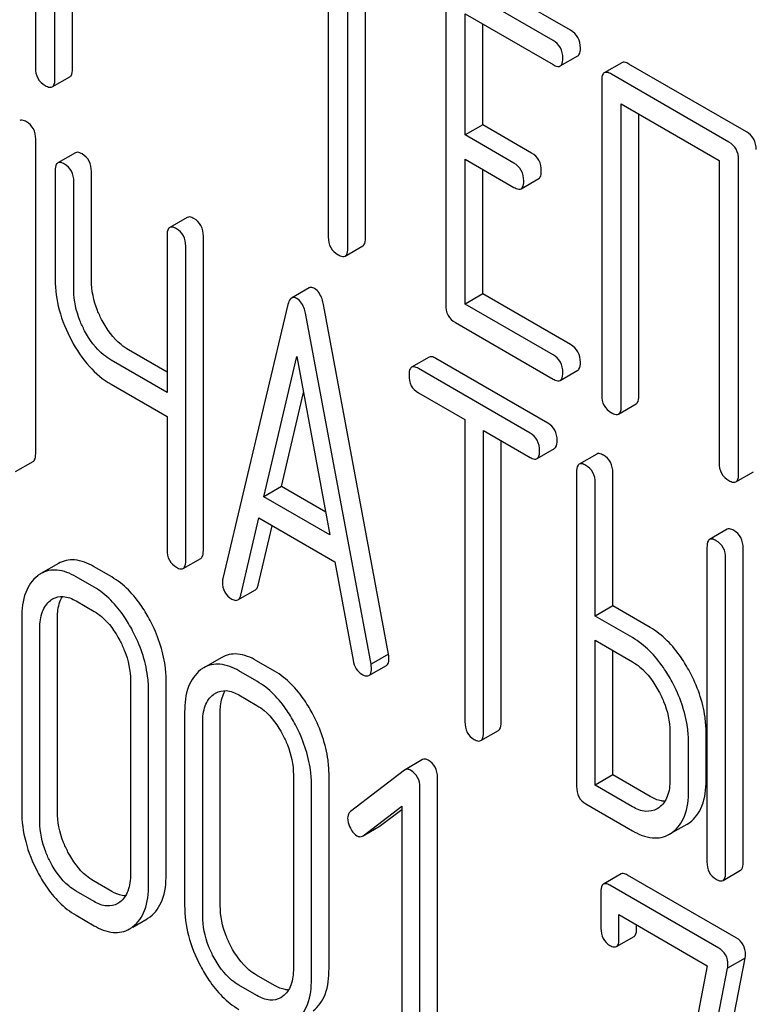
# Model space of a CAD drawing. Units: millimetres. Extents: x 0 to 6269, y -4 to 4433.
# Drawn here: x 5313 to 5322, y 3597 to 3609 of the extents above; entities that cross this region are included whole.
import ezdxf

# ---------------------------------------------------------------- set-up
doc = ezdxf.new("R2010")
doc.units = ezdxf.units.MM
doc.header["$LTSCALE"] = 344.776119
doc.layers.get('0').update_dxf_attribs({"linetype": 'CONTINUOUS'})

msp = doc.modelspace()

# ---------------------------------------------------------------- linework, layer by layer
at = {"color": 7, "linetype": 'Continuous'}
for p, q in [((5312.934, 3611.836), (5312.934, 3608.188)), ((5313.169, 3608.052), (5313.169, 3611.7)), ((5313.382, 3608.174), (5313.382, 3611.577)), ((5316.471, 3609.793), (5316.471, 3606.146)), ((5316.707, 3606.009), (5316.707, 3609.657)), ((5316.919, 3606.132), (5316.919, 3609.535)), ((5319.398, 3608.64), (5318.219, 3609.321)), ((5319.186, 3608.518), (5318.007, 3609.199)), ((5317.889, 3609.121), (5317.889, 3605.327)), ((5318.125, 3607.377), (5318.125, 3608.839)), ((5318.125, 3608.839), (5319.186, 3608.226)), ((5318.337, 3607.499), (5318.337, 3608.716)), ((5319.273, 3608.21), (5319.485, 3608.332)), ((5320.017, 3608.249), (5319.805, 3608.127)), ((5321.521, 3607.415), (5320.103, 3608.233)), ((5313.138, 3607.958), (5313.35, 3608.08)), ((5321.309, 3607.292), (5319.891, 3608.111)), ((5319.773, 3608.033), (5319.773, 3604.239)), ((5320.009, 3604.103), (5320.009, 3607.751)), ((5320.009, 3607.751), (5321.191, 3607.069)), ((5320.221, 3604.226), (5320.221, 3607.628)), ((5318.337, 3607.499), (5318.125, 3607.377)), ((5318.926, 3607.159), (5318.337, 3607.499)), ((5318.714, 3607.036), (5318.125, 3607.377)), ((5312.937, 3603.532), (5312.937, 3607.325)), ((5313.416, 3607.163), (5313.204, 3607.04)), ((5318.125, 3605.337), (5318.125, 3607.085)), ((5318.125, 3607.085), (5318.714, 3606.744)), ((5321.191, 3607.069), (5321.191, 3603.421)), ((5321.427, 3603.285), (5321.427, 3607.078)), ((5313.173, 3606.945), (5313.173, 3605.631)), ((5313.61, 3605.624), (5313.61, 3606.937)), ((5318.337, 3605.459), (5318.337, 3606.962)), ((5313.398, 3605.502), (5313.398, 3606.815)), ((5318.801, 3606.728), (5319.013, 3606.851)), ((5314.768, 3606.382), (5314.556, 3606.26)), ((5314.524, 3606.164), (5314.524, 3604.27)), ((5314.962, 3602.363), (5314.962, 3606.157)), ((5314.749, 3602.241), (5314.749, 3606.034)), ((5316.676, 3605.915), (5316.888, 3606.038)), ((5316.239, 3605.532), (5316.027, 3605.409)), ((5318.337, 3605.459), (5318.125, 3605.337)), ((5319.398, 3604.847), (5318.337, 3605.459)), ((5315.984, 3605.333), (5315.197, 3602.023)), ((5319.186, 3604.724), (5318.125, 3605.337)), ((5317.199, 3601.112), (5316.412, 3605.331)), ((5316.987, 3600.989), (5316.2, 3605.208)), ((5318.007, 3605.113), (5319.186, 3604.432)), ((5314.524, 3604.515), (5314.06, 3604.784)), ((5314.524, 3604.27), (5313.847, 3604.661)), ((5315.694, 3603.011), (5316.092, 3604.705)), ((5316.092, 3604.705), (5316.49, 3602.552)), ((5317.69, 3604.695), (5317.477, 3604.573)), ((5319.123, 3603.9), (5317.771, 3604.681)), ((5318.91, 3603.778), (5317.559, 3604.558)), ((5319.273, 3604.416), (5319.485, 3604.539)), ((5313.847, 3604.369), (5314.524, 3603.978)), ((5315.906, 3603.134), (5316.173, 3604.268)), ((5317.559, 3604.267), (5318.121, 3603.942)), ((5319.978, 3604.009), (5320.19, 3604.132)), ((5314.524, 3603.978), (5314.524, 3602.371)), ((5318.121, 3603.942), (5318.121, 3600.294)), ((5318.346, 3600.164), (5318.346, 3603.812)), ((5318.346, 3603.812), (5318.91, 3603.486)), ((5318.558, 3600.287), (5318.558, 3603.69)), ((5318.992, 3603.471), (5319.204, 3603.594)), ((5312.694, 3603.314), (5312.906, 3603.436)), ((5319.714, 3603.527), (5319.502, 3603.404)), ((5321.395, 3603.191), (5321.607, 3603.313)), ((5319.47, 3603.309), (5319.47, 3599.515)), ((5319.908, 3601.693), (5319.908, 3603.301)), ((5315.906, 3603.134), (5315.694, 3603.011)), ((5316.44, 3602.826), (5315.906, 3603.134)), ((5319.695, 3601.571), (5319.695, 3603.179)), ((5316.49, 3602.552), (5315.694, 3603.011)), ((5315.413, 3601.823), (5315.633, 3602.755)), ((5315.633, 3602.755), (5316.551, 3602.225)), ((5315.625, 3601.945), (5315.794, 3602.662)), ((5321.288, 3602.618), (5321.076, 3602.495)), ((5321.045, 3602.4), (5321.045, 3598.606)), ((5321.482, 3598.599), (5321.482, 3602.392)), ((5314.718, 3602.145), (5314.93, 3602.268)), ((5321.27, 3598.476), (5321.27, 3602.27)), ((5313.212, 3602.205), (5312.999, 3602.083)), ((5313.855, 3602.043), (5313.636, 3602.169)), ((5316.551, 3602.225), (5316.771, 3601.038)), ((5313.643, 3601.92), (5313.424, 3602.046)), ((5315.379, 3601.766), (5315.591, 3601.888)), ((5313.424, 3601.754), (5313.643, 3601.628)), ((5319.908, 3601.693), (5319.695, 3601.571)), ((5320.357, 3601.434), (5319.908, 3601.693)), ((5312.768, 3601.549), (5312.768, 3599.215)), ((5313.199, 3599.211), (5313.199, 3601.546)), ((5320.145, 3601.311), (5319.695, 3601.571)), ((5312.987, 3599.089), (5312.987, 3601.423)), ((5319.695, 3599.531), (5319.695, 3601.279)), ((5319.695, 3601.279), (5320.145, 3601.019)), ((5315.179, 3601.069), (5314.967, 3600.947)), ((5317.199, 3601.112), (5316.987, 3600.989)), ((5319.908, 3599.654), (5319.908, 3601.157)), ((5315.822, 3600.907), (5315.604, 3601.033)), ((5316.962, 3600.854), (5317.174, 3600.976)), ((5315.61, 3600.784), (5315.392, 3600.91)), ((5314.082, 3600.791), (5314.082, 3598.456)), ((5314.513, 3598.453), (5314.513, 3600.787)), ((5314.301, 3598.33), (5314.301, 3600.665)), ((5315.392, 3600.619), (5315.61, 3600.492)), ((5314.736, 3600.414), (5314.736, 3598.079)), ((5315.166, 3598.075), (5315.166, 3600.41)), ((5314.954, 3597.953), (5314.954, 3600.287)), ((5318.315, 3600.069), (5318.527, 3600.191)), ((5320.597, 3600.178), (5320.597, 3599.594)), ((5321.034, 3599.587), (5321.034, 3600.17)), ((5320.822, 3599.464), (5320.822, 3600.048)), ((5317.61, 3599.839), (5317.398, 3599.716)), ((5316.05, 3599.655), (5316.05, 3597.321)), ((5316.48, 3597.317), (5316.48, 3599.651)), ((5317.392, 3599.712), (5316.738, 3599.211)), ((5317.398, 3599.716), (5317.392, 3599.712)), ((5319.908, 3599.654), (5319.695, 3599.531)), ((5320.357, 3599.394), (5319.908, 3599.654)), ((5316.268, 3597.194), (5316.268, 3599.529)), ((5317.79, 3595.831), (5317.79, 3599.625)), ((5320.145, 3599.271), (5319.695, 3599.531)), ((5317.578, 3595.709), (5317.578, 3599.502)), ((5316.891, 3598.921), (5317.359, 3599.276)), ((5317.359, 3599.276), (5317.359, 3595.835)), ((5319.583, 3599.304), (5320.145, 3598.98)), ((5317.103, 3599.044), (5317.359, 3599.237)), ((5320.465, 3599.259), (5320.442, 3599.245)), ((5316.891, 3598.921), (5317.097, 3599.039)), ((5317.097, 3599.039), (5317.103, 3599.044)), ((5320.625, 3598.958), (5320.804, 3599.061)), ((5320.804, 3599.061), (5320.836, 3599.082)), ((5316.884, 3598.917), (5316.891, 3598.921)), ((5320.592, 3598.939), (5320.624, 3598.96)), ((5320.007, 3598.459), (5319.795, 3598.337)), ((5321.399, 3597.687), (5320.085, 3598.446)), ((5321.239, 3598.381), (5321.451, 3598.503)), ((5313.855, 3598.249), (5313.636, 3598.375)), ((5321.187, 3597.565), (5319.873, 3598.323)), ((5313.643, 3598.126), (5313.424, 3598.253)), ((5319.764, 3598.24), (5319.764, 3597.803)), ((5313.953, 3598.118), (5313.928, 3598.102)), ((5319.982, 3597.676), (5319.982, 3597.968)), ((5319.982, 3597.968), (5321.049, 3597.352)), ((5313.424, 3597.961), (5313.643, 3597.835)), ((5314.109, 3597.819), (5314.283, 3597.919)), ((5320.194, 3597.799), (5320.194, 3597.846)), ((5319.951, 3597.583), (5320.164, 3597.705)), ((5320.848, 3594.034), (5321.506, 3597.444)), ((5321.506, 3597.444), (5321.294, 3597.322)), ((5321.049, 3597.352), (5320.422, 3594.099)), ((5320.636, 3593.911), (5321.294, 3597.322)), ((5315.822, 3597.113), (5315.604, 3597.239)), ((5315.61, 3596.991), (5315.392, 3597.117)), ((5315.92, 3596.982), (5315.896, 3596.966))]:
    msp.add_line(p, q, dxfattribs=at)
for centre, start, end in [((5313.187, 3601.76), 120.0754, 127.2156), ((5315.154, 3600.624), 120.0754, 127.2156), ((5314.096, 3598.243), 300.0684, 306.792), ((5313.884, 3598.121), 300.0684, 306.792)]:
    msp.add_arc(centre, 0.374, start, end, dxfattribs=at)
for points, knots in [([(5319.516, 3608.426), (5319.516, 3608.47), (5319.499, 3608.557), (5319.434, 3608.62), (5319.398, 3608.64)], [0, 0, 0, 0, 0.510532, 1, 1, 1, 1]), ([(5319.304, 3608.304), (5319.304, 3608.347), (5319.287, 3608.435), (5319.222, 3608.497), (5319.186, 3608.518)], [0, 0, 0, 0, 0.510532, 1, 1, 1, 1]), ([(5319.485, 3608.332), (5319.49, 3608.335), (5319.515, 3608.36), (5319.516, 3608.399), (5319.516, 3608.426)], [0, 0, 0, 0, 0.182549, 1, 1, 1, 1]), ([(5319.273, 3608.21), (5319.278, 3608.213), (5319.303, 3608.238), (5319.304, 3608.276), (5319.304, 3608.304)], [0, 0, 0, 0, 0.182549, 1, 1, 1, 1]), ([(5312.934, 3608.188), (5312.934, 3608.145), (5312.949, 3608.056), (5313.016, 3607.995), (5313.052, 3607.974)], [0, 0, 0, 0, 0.510802, 1, 1, 1, 1]), ([(5319.186, 3608.226), (5319.195, 3608.221), (5319.22, 3608.207), (5319.255, 3608.2), (5319.273, 3608.21)], [0, 0, 0, 0, 0.332825, 1, 1, 1, 1]), ([(5320.103, 3608.233), (5320.095, 3608.238), (5320.069, 3608.252), (5320.034, 3608.259), (5320.017, 3608.249)], [0, 0, 0, 0, 0.336009, 1, 1, 1, 1]), ([(5313.35, 3608.08), (5313.356, 3608.083), (5313.381, 3608.108), (5313.382, 3608.147), (5313.382, 3608.174)], [0, 0, 0, 0, 0.182549, 1, 1, 1, 1]), ([(5319.805, 3608.127), (5319.799, 3608.124), (5319.774, 3608.099), (5319.773, 3608.061), (5319.773, 3608.033)], [0, 0, 0, 0, 0.184763, 1, 1, 1, 1]), ([(5319.891, 3608.111), (5319.883, 3608.116), (5319.857, 3608.129), (5319.822, 3608.137), (5319.805, 3608.127)], [0, 0, 0, 0, 0.336009, 1, 1, 1, 1]), ([(5313.052, 3607.974), (5313.06, 3607.969), (5313.086, 3607.955), (5313.121, 3607.948), (5313.138, 3607.958)], [0, 0, 0, 0, 0.332825, 1, 1, 1, 1]), ([(5313.138, 3607.958), (5313.143, 3607.961), (5313.168, 3607.986), (5313.169, 3608.024), (5313.169, 3608.052)], [0, 0, 0, 0, 0.182549, 1, 1, 1, 1]), ([(5312.825, 3607.536), (5312.817, 3607.541), (5312.793, 3607.554), (5312.76, 3607.56), (5312.744, 3607.551)], [0, 0, 0, 0, 0.333879, 1, 1, 1, 1]), ([(5312.937, 3607.325), (5312.937, 3607.368), (5312.922, 3607.454), (5312.859, 3607.516), (5312.825, 3607.536)], [0, 0, 0, 0, 0.517748, 1, 1, 1, 1]), ([(5321.639, 3607.201), (5321.639, 3607.244), (5321.622, 3607.332), (5321.557, 3607.394), (5321.521, 3607.415)], [0, 0, 0, 0, 0.510532, 1, 1, 1, 1]), ([(5321.427, 3607.078), (5321.427, 3607.122), (5321.41, 3607.209), (5321.345, 3607.272), (5321.309, 3607.292)], [0, 0, 0, 0, 0.510532, 1, 1, 1, 1]), ([(5313.497, 3607.148), (5313.489, 3607.153), (5313.465, 3607.165), (5313.432, 3607.172), (5313.416, 3607.163)], [0, 0, 0, 0, 0.333879, 1, 1, 1, 1]), ([(5313.61, 3606.937), (5313.61, 3606.98), (5313.595, 3607.066), (5313.532, 3607.128), (5313.497, 3607.148)], [0, 0, 0, 0, 0.517748, 1, 1, 1, 1]), ([(5319.044, 3606.945), (5319.044, 3606.988), (5319.028, 3607.076), (5318.962, 3607.138), (5318.926, 3607.159)], [0, 0, 0, 0, 0.510533, 1, 1, 1, 1]), ([(5313.204, 3607.04), (5313.199, 3607.037), (5313.173, 3607.012), (5313.173, 3606.973), (5313.173, 3606.945)], [0, 0, 0, 0, 0.182327, 1, 1, 1, 1]), ([(5313.285, 3607.026), (5313.277, 3607.03), (5313.253, 3607.043), (5313.22, 3607.05), (5313.204, 3607.04)], [0, 0, 0, 0, 0.333879, 1, 1, 1, 1]), ([(5313.398, 3606.815), (5313.398, 3606.858), (5313.383, 3606.944), (5313.32, 3607.006), (5313.285, 3607.026)], [0, 0, 0, 0, 0.517748, 1, 1, 1, 1]), ([(5318.832, 3606.822), (5318.832, 3606.866), (5318.815, 3606.953), (5318.75, 3607.016), (5318.714, 3607.036)], [0, 0, 0, 0, 0.510533, 1, 1, 1, 1]), ([(5319.013, 3606.851), (5319.018, 3606.854), (5319.043, 3606.879), (5319.044, 3606.917), (5319.044, 3606.945)], [0, 0, 0, 0, 0.182549, 1, 1, 1, 1]), ([(5318.801, 3606.728), (5318.806, 3606.731), (5318.831, 3606.756), (5318.832, 3606.795), (5318.832, 3606.822)], [0, 0, 0, 0, 0.182549, 1, 1, 1, 1]), ([(5318.714, 3606.744), (5318.723, 3606.74), (5318.749, 3606.726), (5318.784, 3606.718), (5318.801, 3606.728)], [0, 0, 0, 0, 0.332825, 1, 1, 1, 1]), ([(5314.849, 3606.368), (5314.841, 3606.372), (5314.817, 3606.385), (5314.784, 3606.392), (5314.768, 3606.382)], [0, 0, 0, 0, 0.333882, 1, 1, 1, 1]), ([(5314.962, 3606.157), (5314.962, 3606.2), (5314.946, 3606.286), (5314.884, 3606.348), (5314.849, 3606.368)], [0, 0, 0, 0, 0.517748, 1, 1, 1, 1]), ([(5314.556, 3606.26), (5314.55, 3606.257), (5314.525, 3606.231), (5314.524, 3606.192), (5314.524, 3606.164)], [0, 0, 0, 0, 0.182326, 1, 1, 1, 1]), ([(5314.637, 3606.245), (5314.629, 3606.25), (5314.605, 3606.263), (5314.572, 3606.269), (5314.556, 3606.26)], [0, 0, 0, 0, 0.333882, 1, 1, 1, 1]), ([(5314.749, 3606.034), (5314.749, 3606.077), (5314.734, 3606.163), (5314.671, 3606.225), (5314.637, 3606.245)], [0, 0, 0, 0, 0.517748, 1, 1, 1, 1]), ([(5316.471, 3606.146), (5316.471, 3606.102), (5316.486, 3606.013), (5316.553, 3605.952), (5316.589, 3605.932)], [0, 0, 0, 0, 0.510802, 1, 1, 1, 1]), ([(5316.888, 3606.038), (5316.893, 3606.041), (5316.918, 3606.066), (5316.919, 3606.104), (5316.919, 3606.132)], [0, 0, 0, 0, 0.182549, 1, 1, 1, 1]), ([(5316.589, 3605.932), (5316.598, 3605.927), (5316.624, 3605.913), (5316.659, 3605.905), (5316.676, 3605.915)], [0, 0, 0, 0, 0.332825, 1, 1, 1, 1]), ([(5316.676, 3605.915), (5316.681, 3605.919), (5316.706, 3605.943), (5316.707, 3605.982), (5316.707, 3606.009)], [0, 0, 0, 0, 0.182549, 1, 1, 1, 1]), ([(5313.173, 3605.631), (5313.173, 3605.509), (5313.208, 3605.253), (5313.306, 3605.016), (5313.368, 3604.9)], [0, 0, 0, 0, 0.482451, 1, 1, 1, 1]), ([(5313.74, 3605.137), (5313.719, 3605.177), (5313.647, 3605.33), (5313.61, 3605.5), (5313.61, 3605.624)], [0, 0, 0, 0, 0.26759, 1, 1, 1, 1]), ([(5313.528, 3605.015), (5313.507, 3605.055), (5313.435, 3605.208), (5313.398, 3605.378), (5313.398, 3605.502)], [0, 0, 0, 0, 0.26858, 1, 1, 1, 1]), ([(5316.304, 3605.525), (5316.298, 3605.528), (5316.279, 3605.538), (5316.252, 3605.54), (5316.239, 3605.532)], [0, 0, 0, 0, 0.307286, 1, 1, 1, 1]), ([(5316.412, 3605.331), (5316.408, 3605.354), (5316.391, 3605.426), (5316.349, 3605.499), (5316.304, 3605.525)], [0, 0, 0, 0, 0.307719, 1, 1, 1, 1]), ([(5316.027, 3605.409), (5316.022, 3605.406), (5315.999, 3605.387), (5315.99, 3605.356), (5315.984, 3605.333)], [0, 0, 0, 0, 0.193954, 1, 1, 1, 1]), ([(5316.092, 3605.402), (5316.086, 3605.406), (5316.066, 3605.416), (5316.04, 3605.417), (5316.027, 3605.409)], [0, 0, 0, 0, 0.307286, 1, 1, 1, 1]), ([(5316.2, 3605.208), (5316.196, 3605.231), (5316.179, 3605.303), (5316.137, 3605.376), (5316.092, 3605.402)], [0, 0, 0, 0, 0.307719, 1, 1, 1, 1]), ([(5317.889, 3605.327), (5317.889, 3605.284), (5317.904, 3605.195), (5317.971, 3605.134), (5318.007, 3605.113)], [0, 0, 0, 0, 0.510802, 1, 1, 1, 1]), ([(5314.06, 3604.784), (5314.028, 3604.802), (5313.896, 3604.894), (5313.798, 3605.028), (5313.74, 3605.137)], [0, 0, 0, 0, 0.229708, 1, 1, 1, 1]), ([(5313.847, 3604.661), (5313.816, 3604.679), (5313.684, 3604.771), (5313.586, 3604.906), (5313.528, 3605.015)], [0, 0, 0, 0, 0.228191, 1, 1, 1, 1]), ([(5313.368, 3604.9), (5313.429, 3604.787), (5313.562, 3604.584), (5313.75, 3604.426), (5313.847, 3604.369)], [0, 0, 0, 0, 0.531562, 1, 1, 1, 1]), ([(5319.516, 3604.633), (5319.516, 3604.676), (5319.499, 3604.764), (5319.434, 3604.826), (5319.398, 3604.847)], [0, 0, 0, 0, 0.510533, 1, 1, 1, 1]), ([(5317.771, 3604.681), (5317.763, 3604.685), (5317.739, 3604.698), (5317.706, 3604.705), (5317.69, 3604.695)], [0, 0, 0, 0, 0.333879, 1, 1, 1, 1]), ([(5319.304, 3604.51), (5319.304, 3604.553), (5319.287, 3604.641), (5319.222, 3604.703), (5319.186, 3604.724)], [0, 0, 0, 0, 0.510533, 1, 1, 1, 1]), ([(5319.485, 3604.539), (5319.49, 3604.542), (5319.515, 3604.567), (5319.516, 3604.605), (5319.516, 3604.633)], [0, 0, 0, 0, 0.182549, 1, 1, 1, 1]), ([(5317.477, 3604.573), (5317.472, 3604.57), (5317.447, 3604.544), (5317.446, 3604.506), (5317.446, 3604.477)], [0, 0, 0, 0, 0.182327, 1, 1, 1, 1]), ([(5317.559, 3604.558), (5317.551, 3604.563), (5317.526, 3604.576), (5317.494, 3604.582), (5317.477, 3604.573)], [0, 0, 0, 0, 0.333879, 1, 1, 1, 1]), ([(5319.273, 3604.416), (5319.278, 3604.419), (5319.303, 3604.444), (5319.304, 3604.482), (5319.304, 3604.51)], [0, 0, 0, 0, 0.182549, 1, 1, 1, 1]), ([(5317.446, 3604.477), (5317.446, 3604.434), (5317.459, 3604.348), (5317.524, 3604.287), (5317.559, 3604.267)], [0, 0, 0, 0, 0.518202, 1, 1, 1, 1]), ([(5319.186, 3604.432), (5319.195, 3604.427), (5319.22, 3604.414), (5319.255, 3604.406), (5319.273, 3604.416)], [0, 0, 0, 0, 0.332825, 1, 1, 1, 1]), ([(5319.773, 3604.239), (5319.773, 3604.196), (5319.788, 3604.107), (5319.855, 3604.046), (5319.891, 3604.025)], [0, 0, 0, 0, 0.510802, 1, 1, 1, 1]), ([(5320.19, 3604.132), (5320.195, 3604.135), (5320.22, 3604.159), (5320.221, 3604.198), (5320.221, 3604.226)], [0, 0, 0, 0, 0.182549, 1, 1, 1, 1]), ([(5319.891, 3604.025), (5319.9, 3604.02), (5319.925, 3604.007), (5319.96, 3603.999), (5319.978, 3604.009)], [0, 0, 0, 0, 0.332825, 1, 1, 1, 1]), ([(5319.978, 3604.009), (5319.983, 3604.012), (5320.008, 3604.037), (5320.009, 3604.075), (5320.009, 3604.103)], [0, 0, 0, 0, 0.182549, 1, 1, 1, 1]), ([(5319.235, 3603.69), (5319.235, 3603.732), (5319.22, 3603.818), (5319.157, 3603.88), (5319.123, 3603.9)], [0, 0, 0, 0, 0.517748, 1, 1, 1, 1]), ([(5319.023, 3603.567), (5319.023, 3603.61), (5319.008, 3603.696), (5318.945, 3603.758), (5318.91, 3603.778)], [0, 0, 0, 0, 0.517748, 1, 1, 1, 1]), ([(5319.204, 3603.594), (5319.209, 3603.597), (5319.234, 3603.622), (5319.235, 3603.661), (5319.235, 3603.69)], [0, 0, 0, 0, 0.180079, 1, 1, 1, 1]), ([(5318.992, 3603.471), (5318.997, 3603.475), (5319.022, 3603.5), (5319.023, 3603.539), (5319.023, 3603.567)], [0, 0, 0, 0, 0.180079, 1, 1, 1, 1]), ([(5312.906, 3603.436), (5312.911, 3603.439), (5312.936, 3603.465), (5312.937, 3603.504), (5312.937, 3603.532)], [0, 0, 0, 0, 0.180079, 1, 1, 1, 1]), ([(5318.91, 3603.486), (5318.918, 3603.481), (5318.942, 3603.469), (5318.975, 3603.462), (5318.992, 3603.471)], [0, 0, 0, 0, 0.330789, 1, 1, 1, 1]), ([(5319.795, 3603.512), (5319.787, 3603.517), (5319.763, 3603.53), (5319.73, 3603.536), (5319.714, 3603.527)], [0, 0, 0, 0, 0.333879, 1, 1, 1, 1]), ([(5319.908, 3603.301), (5319.908, 3603.344), (5319.892, 3603.43), (5319.83, 3603.492), (5319.795, 3603.512)], [0, 0, 0, 0, 0.517748, 1, 1, 1, 1]), ([(5319.502, 3603.404), (5319.496, 3603.401), (5319.471, 3603.376), (5319.47, 3603.337), (5319.47, 3603.309)], [0, 0, 0, 0, 0.182327, 1, 1, 1, 1]), ([(5319.583, 3603.39), (5319.575, 3603.394), (5319.551, 3603.407), (5319.518, 3603.414), (5319.502, 3603.404)], [0, 0, 0, 0, 0.333879, 1, 1, 1, 1]), ([(5319.695, 3603.179), (5319.695, 3603.222), (5319.68, 3603.308), (5319.617, 3603.37), (5319.583, 3603.39)], [0, 0, 0, 0, 0.517748, 1, 1, 1, 1]), ([(5321.191, 3603.421), (5321.191, 3603.377), (5321.206, 3603.289), (5321.273, 3603.228), (5321.309, 3603.207)], [0, 0, 0, 0, 0.510802, 1, 1, 1, 1]), ([(5321.309, 3603.207), (5321.317, 3603.202), (5321.343, 3603.188), (5321.378, 3603.181), (5321.395, 3603.191)], [0, 0, 0, 0, 0.332825, 1, 1, 1, 1]), ([(5321.395, 3603.191), (5321.401, 3603.194), (5321.426, 3603.219), (5321.427, 3603.257), (5321.427, 3603.285)], [0, 0, 0, 0, 0.182549, 1, 1, 1, 1]), ([(5321.369, 3602.603), (5321.361, 3602.608), (5321.337, 3602.621), (5321.305, 3602.627), (5321.288, 3602.618)], [0, 0, 0, 0, 0.33388, 1, 1, 1, 1]), ([(5321.482, 3602.392), (5321.482, 3602.435), (5321.467, 3602.521), (5321.404, 3602.583), (5321.369, 3602.603)], [0, 0, 0, 0, 0.517746, 1, 1, 1, 1]), ([(5321.076, 3602.495), (5321.071, 3602.492), (5321.046, 3602.467), (5321.045, 3602.428), (5321.045, 3602.4)], [0, 0, 0, 0, 0.182325, 1, 1, 1, 1]), ([(5321.157, 3602.481), (5321.149, 3602.485), (5321.125, 3602.498), (5321.092, 3602.505), (5321.076, 3602.495)], [0, 0, 0, 0, 0.33388, 1, 1, 1, 1]), ([(5321.27, 3602.27), (5321.27, 3602.313), (5321.255, 3602.399), (5321.192, 3602.461), (5321.157, 3602.481)], [0, 0, 0, 0, 0.517746, 1, 1, 1, 1]), ([(5314.524, 3602.371), (5314.524, 3602.328), (5314.538, 3602.241), (5314.602, 3602.18), (5314.637, 3602.16)], [0, 0, 0, 0, 0.5182, 1, 1, 1, 1]), ([(5314.93, 3602.268), (5314.936, 3602.271), (5314.961, 3602.296), (5314.962, 3602.335), (5314.962, 3602.363)], [0, 0, 0, 0, 0.180079, 1, 1, 1, 1]), ([(5313.636, 3602.169), (5313.566, 3602.209), (5313.455, 3602.255), (5313.305, 3602.248), (5313.241, 3602.222), (5313.212, 3602.205)], [0, 0, 0, 0, 0.544257, 0.774066, 1, 1, 1, 1]), ([(5313.424, 3602.046), (5313.354, 3602.087), (5313.243, 3602.133), (5313.093, 3602.125), (5313.028, 3602.1), (5312.999, 3602.083)], [0, 0, 0, 0, 0.544257, 0.774066, 1, 1, 1, 1]), ([(5314.637, 3602.16), (5314.645, 3602.155), (5314.669, 3602.142), (5314.702, 3602.136), (5314.718, 3602.145)], [0, 0, 0, 0, 0.330789, 1, 1, 1, 1]), ([(5314.718, 3602.145), (5314.723, 3602.148), (5314.749, 3602.174), (5314.749, 3602.212), (5314.749, 3602.241)], [0, 0, 0, 0, 0.180079, 1, 1, 1, 1]), ([(5312.961, 3602.057), (5312.895, 3602.007), (5312.786, 3601.843), (5312.768, 3601.653), (5312.768, 3601.549)], [0, 0, 0, 0, 0.443315, 1, 1, 1, 1]), ([(5314.32, 3601.517), (5314.289, 3601.575), (5314.17, 3601.778), (5314.002, 3601.958), (5313.855, 3602.043)], [0, 0, 0, 0, 0.280497, 1, 1, 1, 1]), ([(5315.197, 3602.023), (5315.196, 3602.02), (5315.193, 3602.006), (5315.192, 3601.992), (5315.192, 3601.982)], [0, 0, 0, 0, 0.274079, 1, 1, 1, 1]), ([(5314.108, 3601.394), (5314.077, 3601.453), (5313.958, 3601.655), (5313.79, 3601.835), (5313.643, 3601.92)], [0, 0, 0, 0, 0.280497, 1, 1, 1, 1]), ([(5315.192, 3601.982), (5315.192, 3601.94), (5315.209, 3601.855), (5315.272, 3601.796), (5315.307, 3601.776)], [0, 0, 0, 0, 0.508598, 1, 1, 1, 1]), ([(5315.591, 3601.888), (5315.595, 3601.89), (5315.613, 3601.905), (5315.621, 3601.928), (5315.625, 3601.945)], [0, 0, 0, 0, 0.2041, 1, 1, 1, 1]), ([(5313.142, 3601.778), (5313.18, 3601.8), (5313.283, 3601.822), (5313.377, 3601.781), (5313.424, 3601.754)], [0, 0, 0, 0, 0.448543, 1, 1, 1, 1]), ([(5313.199, 3601.546), (5313.199, 3601.572), (5313.203, 3601.661), (5313.226, 3601.753), (5313.26, 3601.808)], [0, 0, 0, 0, 0.286929, 1, 1, 1, 1]), ([(5315.307, 3601.776), (5315.314, 3601.772), (5315.336, 3601.76), (5315.365, 3601.757), (5315.379, 3601.766)], [0, 0, 0, 0, 0.314849, 1, 1, 1, 1]), ([(5315.379, 3601.766), (5315.383, 3601.768), (5315.401, 3601.782), (5315.409, 3601.805), (5315.413, 3601.823)], [0, 0, 0, 0, 0.2041, 1, 1, 1, 1]), ([(5312.987, 3601.423), (5312.987, 3601.491), (5312.998, 3601.617), (5313.072, 3601.727), (5313.116, 3601.76)], [0, 0, 0, 0, 0.550065, 1, 1, 1, 1]), ([(5313.643, 3601.628), (5313.674, 3601.61), (5313.803, 3601.518), (5313.896, 3601.384), (5313.953, 3601.276)], [0, 0, 0, 0, 0.22823, 1, 1, 1, 1]), ([(5314.513, 3600.787), (5314.513, 3600.848), (5314.496, 3601.101), (5314.409, 3601.347), (5314.32, 3601.517)], [0, 0, 0, 0, 0.240534, 1, 1, 1, 1]), ([(5320.836, 3600.9), (5320.804, 3600.959), (5320.681, 3601.165), (5320.508, 3601.347), (5320.357, 3601.434)], [0, 0, 0, 0, 0.27887, 1, 1, 1, 1]), ([(5314.301, 3600.665), (5314.301, 3600.726), (5314.284, 3600.979), (5314.197, 3601.224), (5314.108, 3601.394)], [0, 0, 0, 0, 0.240534, 1, 1, 1, 1]), ([(5320.624, 3600.777), (5320.592, 3600.836), (5320.469, 3601.043), (5320.295, 3601.224), (5320.145, 3601.311)], [0, 0, 0, 0, 0.27887, 1, 1, 1, 1]), ([(5313.953, 3601.276), (5313.974, 3601.237), (5314.045, 3601.084), (5314.082, 3600.914), (5314.082, 3600.791)], [0, 0, 0, 0, 0.268434, 1, 1, 1, 1]), ([(5315.604, 3601.033), (5315.534, 3601.073), (5315.423, 3601.119), (5315.272, 3601.112), (5315.208, 3601.086), (5315.179, 3601.069)], [0, 0, 0, 0, 0.544257, 0.774066, 1, 1, 1, 1]), ([(5317.174, 3600.976), (5317.179, 3600.979), (5317.203, 3601.003), (5317.204, 3601.039), (5317.204, 3601.066)], [0, 0, 0, 0, 0.185081, 1, 1, 1, 1]), ([(5317.204, 3601.066), (5317.204, 3601.069), (5317.203, 3601.084), (5317.201, 3601.1), (5317.199, 3601.112)], [0, 0, 0, 0, 0.204537, 1, 1, 1, 1]), ([(5315.392, 3600.91), (5315.322, 3600.951), (5315.21, 3600.997), (5315.06, 3600.989), (5314.996, 3600.964), (5314.967, 3600.947)], [0, 0, 0, 0, 0.544257, 0.774066, 1, 1, 1, 1]), ([(5316.771, 3601.038), (5316.777, 3601.002), (5316.798, 3600.935), (5316.849, 3600.885), (5316.877, 3600.869)], [0, 0, 0, 0, 0.5326, 1, 1, 1, 1]), ([(5316.962, 3600.854), (5316.967, 3600.857), (5316.991, 3600.88), (5316.992, 3600.917), (5316.992, 3600.943)], [0, 0, 0, 0, 0.185081, 1, 1, 1, 1]), ([(5316.992, 3600.943), (5316.992, 3600.946), (5316.991, 3600.962), (5316.989, 3600.977), (5316.987, 3600.989)], [0, 0, 0, 0, 0.204537, 1, 1, 1, 1]), ([(5320.145, 3601.019), (5320.177, 3601.001), (5320.309, 3600.908), (5320.405, 3600.772), (5320.464, 3600.662)], [0, 0, 0, 0, 0.228265, 1, 1, 1, 1]), ([(5314.928, 3600.921), (5314.862, 3600.871), (5314.753, 3600.707), (5314.736, 3600.517), (5314.736, 3600.414)], [0, 0, 0, 0, 0.443315, 1, 1, 1, 1]), ([(5316.287, 3600.381), (5316.257, 3600.439), (5316.138, 3600.642), (5315.969, 3600.822), (5315.822, 3600.907)], [0, 0, 0, 0, 0.280496, 1, 1, 1, 1]), ([(5316.877, 3600.869), (5316.886, 3600.864), (5316.911, 3600.851), (5316.945, 3600.844), (5316.962, 3600.854)], [0, 0, 0, 0, 0.334188, 1, 1, 1, 1]), ([(5321.034, 3600.17), (5321.034, 3600.231), (5321.016, 3600.484), (5320.927, 3600.73), (5320.836, 3600.9)], [0, 0, 0, 0, 0.238023, 1, 1, 1, 1]), ([(5316.075, 3600.258), (5316.044, 3600.317), (5315.926, 3600.519), (5315.757, 3600.699), (5315.61, 3600.784)], [0, 0, 0, 0, 0.280496, 1, 1, 1, 1]), ([(5320.822, 3600.048), (5320.822, 3600.108), (5320.804, 3600.362), (5320.715, 3600.607), (5320.624, 3600.777)], [0, 0, 0, 0, 0.238023, 1, 1, 1, 1]), ([(5314.954, 3600.287), (5314.954, 3600.355), (5314.966, 3600.482), (5315.039, 3600.591), (5315.083, 3600.624)], [0, 0, 0, 0, 0.550064, 1, 1, 1, 1]), ([(5315.11, 3600.642), (5315.148, 3600.664), (5315.251, 3600.686), (5315.345, 3600.646), (5315.392, 3600.619)], [0, 0, 0, 0, 0.448543, 1, 1, 1, 1]), ([(5315.166, 3600.41), (5315.166, 3600.436), (5315.17, 3600.526), (5315.193, 3600.617), (5315.227, 3600.672)], [0, 0, 0, 0, 0.286929, 1, 1, 1, 1]), ([(5320.464, 3600.662), (5320.485, 3600.623), (5320.558, 3600.471), (5320.597, 3600.301), (5320.597, 3600.178)], [0, 0, 0, 0, 0.26816, 1, 1, 1, 1]), ([(5315.61, 3600.492), (5315.641, 3600.474), (5315.77, 3600.383), (5315.863, 3600.248), (5315.92, 3600.141)], [0, 0, 0, 0, 0.22823, 1, 1, 1, 1]), ([(5316.48, 3599.651), (5316.48, 3599.712), (5316.463, 3599.965), (5316.377, 3600.211), (5316.287, 3600.381)], [0, 0, 0, 0, 0.240534, 1, 1, 1, 1]), ([(5316.268, 3599.529), (5316.268, 3599.59), (5316.251, 3599.843), (5316.165, 3600.088), (5316.075, 3600.258)], [0, 0, 0, 0, 0.240534, 1, 1, 1, 1]), ([(5318.121, 3600.294), (5318.121, 3600.251), (5318.134, 3600.164), (5318.199, 3600.103), (5318.233, 3600.083)], [0, 0, 0, 0, 0.518202, 1, 1, 1, 1]), ([(5318.527, 3600.191), (5318.532, 3600.194), (5318.557, 3600.22), (5318.558, 3600.259), (5318.558, 3600.287)], [0, 0, 0, 0, 0.180079, 1, 1, 1, 1]), ([(5315.92, 3600.141), (5315.941, 3600.101), (5316.012, 3599.948), (5316.05, 3599.778), (5316.05, 3599.655)], [0, 0, 0, 0, 0.268434, 1, 1, 1, 1]), ([(5318.315, 3600.069), (5318.32, 3600.072), (5318.345, 3600.097), (5318.346, 3600.136), (5318.346, 3600.164)], [0, 0, 0, 0, 0.180079, 1, 1, 1, 1]), ([(5318.233, 3600.083), (5318.241, 3600.079), (5318.265, 3600.066), (5318.298, 3600.059), (5318.315, 3600.069)], [0, 0, 0, 0, 0.330789, 1, 1, 1, 1]), ([(5317.678, 3599.832), (5317.667, 3599.839), (5317.644, 3599.849), (5317.619, 3599.844), (5317.61, 3599.839)], [0, 0, 0, 0, 0.557934, 1, 1, 1, 1]), ([(5317.79, 3599.625), (5317.79, 3599.667), (5317.775, 3599.751), (5317.713, 3599.812), (5317.678, 3599.832)], [0, 0, 0, 0, 0.513636, 1, 1, 1, 1]), ([(5317.466, 3599.71), (5317.455, 3599.716), (5317.432, 3599.726), (5317.407, 3599.721), (5317.398, 3599.716)], [0, 0, 0, 0, 0.557934, 1, 1, 1, 1]), ([(5317.578, 3599.502), (5317.578, 3599.544), (5317.563, 3599.629), (5317.5, 3599.69), (5317.466, 3599.71)], [0, 0, 0, 0, 0.513636, 1, 1, 1, 1]), ([(5319.47, 3599.515), (5319.47, 3599.472), (5319.484, 3599.385), (5319.548, 3599.324), (5319.583, 3599.304)], [0, 0, 0, 0, 0.518202, 1, 1, 1, 1]), ([(5320.597, 3599.594), (5320.597, 3599.526), (5320.585, 3599.4), (5320.51, 3599.292), (5320.465, 3599.259)], [0, 0, 0, 0, 0.550506, 1, 1, 1, 1]), ([(5320.836, 3599.082), (5320.903, 3599.13), (5321.016, 3599.293), (5321.034, 3599.483), (5321.034, 3599.587)], [0, 0, 0, 0, 0.440994, 1, 1, 1, 1]), ([(5320.537, 3599.336), (5320.523, 3599.337), (5320.459, 3599.343), (5320.4, 3599.369), (5320.357, 3599.394)], [0, 0, 0, 0, 0.22357, 1, 1, 1, 1]), ([(5320.624, 3598.96), (5320.691, 3599.008), (5320.804, 3599.17), (5320.822, 3599.36), (5320.822, 3599.464)], [0, 0, 0, 0, 0.440994, 1, 1, 1, 1]), ([(5312.768, 3599.215), (5312.768, 3599.092), (5312.803, 3598.838), (5312.899, 3598.601), (5312.96, 3598.484)], [0, 0, 0, 0, 0.483051, 1, 1, 1, 1]), ([(5313.327, 3598.724), (5313.306, 3598.764), (5313.235, 3598.917), (5313.199, 3599.088), (5313.199, 3599.211)], [0, 0, 0, 0, 0.267689, 1, 1, 1, 1]), ([(5316.738, 3599.211), (5316.733, 3599.207), (5316.712, 3599.187), (5316.705, 3599.155), (5316.705, 3599.134)], [0, 0, 0, 0, 0.2343, 1, 1, 1, 1]), ([(5320.442, 3599.245), (5320.402, 3599.222), (5320.293, 3599.199), (5320.195, 3599.243), (5320.145, 3599.271)], [0, 0, 0, 0, 0.447865, 1, 1, 1, 1]), ([(5313.115, 3598.602), (5313.094, 3598.642), (5313.023, 3598.795), (5312.987, 3598.965), (5312.987, 3599.089)], [0, 0, 0, 0, 0.268632, 1, 1, 1, 1]), ([(5316.705, 3599.134), (5316.705, 3599.123), (5316.708, 3599.08), (5316.723, 3599.039), (5316.738, 3599.01)], [0, 0, 0, 0, 0.238765, 1, 1, 1, 1]), ([(5316.738, 3599.01), (5316.743, 3599), (5316.763, 3598.965), (5316.792, 3598.935), (5316.817, 3598.92)], [0, 0, 0, 0, 0.282176, 1, 1, 1, 1]), ([(5316.817, 3598.92), (5316.827, 3598.914), (5316.85, 3598.905), (5316.875, 3598.911), (5316.884, 3598.917)], [0, 0, 0, 0, 0.523348, 1, 1, 1, 1]), ([(5320.145, 3598.98), (5320.219, 3598.937), (5320.335, 3598.888), (5320.494, 3598.895), (5320.561, 3598.921), (5320.592, 3598.939)], [0, 0, 0, 0, 0.544265, 0.773807, 1, 1, 1, 1]), ([(5313.636, 3598.375), (5313.606, 3598.393), (5313.477, 3598.483), (5313.383, 3598.617), (5313.327, 3598.724)], [0, 0, 0, 0, 0.225308, 1, 1, 1, 1]), ([(5313.424, 3598.253), (5313.393, 3598.271), (5313.264, 3598.361), (5313.171, 3598.495), (5313.115, 3598.602)], [0, 0, 0, 0, 0.228157, 1, 1, 1, 1]), ([(5321.045, 3598.606), (5321.045, 3598.563), (5321.058, 3598.476), (5321.123, 3598.415), (5321.157, 3598.395)], [0, 0, 0, 0, 0.518202, 1, 1, 1, 1]), ([(5321.451, 3598.503), (5321.456, 3598.506), (5321.481, 3598.531), (5321.482, 3598.57), (5321.482, 3598.599)], [0, 0, 0, 0, 0.180078, 1, 1, 1, 1]), ([(5312.96, 3598.484), (5312.99, 3598.426), (5313.108, 3598.224), (5313.278, 3598.045), (5313.424, 3597.961)], [0, 0, 0, 0, 0.280844, 1, 1, 1, 1]), ([(5314.082, 3598.456), (5314.082, 3598.388), (5314.071, 3598.261), (5313.998, 3598.151), (5313.953, 3598.118)], [0, 0, 0, 0, 0.550505, 1, 1, 1, 1]), ([(5314.32, 3597.943), (5314.385, 3597.992), (5314.496, 3598.157), (5314.513, 3598.348), (5314.513, 3598.453)], [0, 0, 0, 0, 0.437949, 1, 1, 1, 1]), ([(5320.085, 3598.446), (5320.077, 3598.45), (5320.054, 3598.462), (5320.023, 3598.468), (5320.007, 3598.459)], [0, 0, 0, 0, 0.332614, 1, 1, 1, 1]), ([(5321.239, 3598.381), (5321.244, 3598.384), (5321.269, 3598.409), (5321.27, 3598.448), (5321.27, 3598.476)], [0, 0, 0, 0, 0.180078, 1, 1, 1, 1]), ([(5314.108, 3597.821), (5314.173, 3597.87), (5314.284, 3598.035), (5314.301, 3598.225), (5314.301, 3598.33)], [0, 0, 0, 0, 0.437949, 1, 1, 1, 1]), ([(5319.795, 3598.337), (5319.789, 3598.334), (5319.764, 3598.308), (5319.764, 3598.269), (5319.764, 3598.24)], [0, 0, 0, 0, 0.180849, 1, 1, 1, 1]), ([(5319.873, 3598.323), (5319.865, 3598.328), (5319.842, 3598.34), (5319.81, 3598.346), (5319.795, 3598.337)], [0, 0, 0, 0, 0.332614, 1, 1, 1, 1]), ([(5321.157, 3598.395), (5321.165, 3598.391), (5321.189, 3598.378), (5321.222, 3598.371), (5321.239, 3598.381)], [0, 0, 0, 0, 0.330792, 1, 1, 1, 1]), ([(5314.022, 3598.194), (5314.009, 3598.195), (5313.95, 3598.202), (5313.895, 3598.226), (5313.855, 3598.249)], [0, 0, 0, 0, 0.224069, 1, 1, 1, 1]), ([(5313.928, 3598.102), (5313.89, 3598.079), (5313.785, 3598.058), (5313.69, 3598.099), (5313.643, 3598.126)], [0, 0, 0, 0, 0.448072, 1, 1, 1, 1]), ([(5314.736, 3598.079), (5314.736, 3597.957), (5314.77, 3597.702), (5314.866, 3597.465), (5314.927, 3597.349)], [0, 0, 0, 0, 0.483051, 1, 1, 1, 1]), ([(5315.294, 3597.589), (5315.273, 3597.629), (5315.202, 3597.782), (5315.166, 3597.952), (5315.166, 3598.075)], [0, 0, 0, 0, 0.267689, 1, 1, 1, 1]), ([(5315.082, 3597.466), (5315.061, 3597.506), (5314.99, 3597.659), (5314.954, 3597.83), (5314.954, 3597.953)], [0, 0, 0, 0, 0.268632, 1, 1, 1, 1]), ([(5313.643, 3597.835), (5313.713, 3597.794), (5313.825, 3597.747), (5313.977, 3597.754), (5314.042, 3597.78), (5314.071, 3597.797)], [0, 0, 0, 0, 0.543777, 0.773507, 1, 1, 1, 1]), ([(5319.764, 3597.803), (5319.764, 3597.761), (5319.777, 3597.676), (5319.839, 3597.616), (5319.873, 3597.597)], [0, 0, 0, 0, 0.518285, 1, 1, 1, 1]), ([(5320.164, 3597.705), (5320.169, 3597.708), (5320.194, 3597.733), (5320.194, 3597.771), (5320.194, 3597.799)], [0, 0, 0, 0, 0.180732, 1, 1, 1, 1]), ([(5319.951, 3597.583), (5319.957, 3597.586), (5319.981, 3597.611), (5319.982, 3597.649), (5319.982, 3597.676)], [0, 0, 0, 0, 0.180732, 1, 1, 1, 1]), ([(5321.51, 3597.486), (5321.51, 3597.526), (5321.495, 3597.609), (5321.433, 3597.668), (5321.399, 3597.687)], [0, 0, 0, 0, 0.508468, 1, 1, 1, 1]), ([(5315.604, 3597.239), (5315.573, 3597.257), (5315.444, 3597.348), (5315.351, 3597.481), (5315.294, 3597.589)], [0, 0, 0, 0, 0.225308, 1, 1, 1, 1]), ([(5319.873, 3597.597), (5319.881, 3597.592), (5319.904, 3597.58), (5319.936, 3597.574), (5319.951, 3597.583)], [0, 0, 0, 0, 0.330127, 1, 1, 1, 1]), ([(5321.298, 3597.363), (5321.298, 3597.404), (5321.283, 3597.487), (5321.221, 3597.545), (5321.187, 3597.565)], [0, 0, 0, 0, 0.508468, 1, 1, 1, 1]), ([(5315.392, 3597.117), (5315.361, 3597.135), (5315.232, 3597.225), (5315.138, 3597.359), (5315.082, 3597.466)], [0, 0, 0, 0, 0.228157, 1, 1, 1, 1]), ([(5314.927, 3597.349), (5314.958, 3597.29), (5315.076, 3597.088), (5315.245, 3596.91), (5315.392, 3596.825)], [0, 0, 0, 0, 0.280844, 1, 1, 1, 1]), ([(5316.05, 3597.321), (5316.05, 3597.252), (5316.038, 3597.125), (5315.965, 3597.015), (5315.92, 3596.982)], [0, 0, 0, 0, 0.550505, 1, 1, 1, 1]), ([(5316.287, 3596.807), (5316.353, 3596.856), (5316.463, 3597.021), (5316.48, 3597.212), (5316.48, 3597.317)], [0, 0, 0, 0, 0.437948, 1, 1, 1, 1]), ([(5316.075, 3596.685), (5316.141, 3596.734), (5316.251, 3596.899), (5316.268, 3597.089), (5316.268, 3597.194)], [0, 0, 0, 0, 0.437948, 1, 1, 1, 1]), ([(5315.99, 3597.058), (5315.976, 3597.059), (5315.918, 3597.066), (5315.862, 3597.09), (5315.822, 3597.113)], [0, 0, 0, 0, 0.22407, 1, 1, 1, 1]), ([(5315.896, 3596.966), (5315.857, 3596.943), (5315.753, 3596.922), (5315.658, 3596.963), (5315.61, 3596.991)], [0, 0, 0, 0, 0.448072, 1, 1, 1, 1])]:
    msp.add_open_spline(points, degree=3, knots=knots, dxfattribs=at)
for points in [[(5313.116, 3601.76), (5313.124, 3601.767), (5313.133, 3601.773), (5313.142, 3601.778)], [(5315.083, 3600.624), (5315.092, 3600.631), (5315.101, 3600.637), (5315.11, 3600.642)], [(5321.506, 3597.444), (5321.508, 3597.458), (5321.51, 3597.472), (5321.51, 3597.486)], [(5321.294, 3597.322), (5321.296, 3597.336), (5321.298, 3597.349), (5321.298, 3597.363)]]:
    msp.add_open_spline(points, degree=3, dxfattribs=at)

doc.saveas('drawing.dxf')
